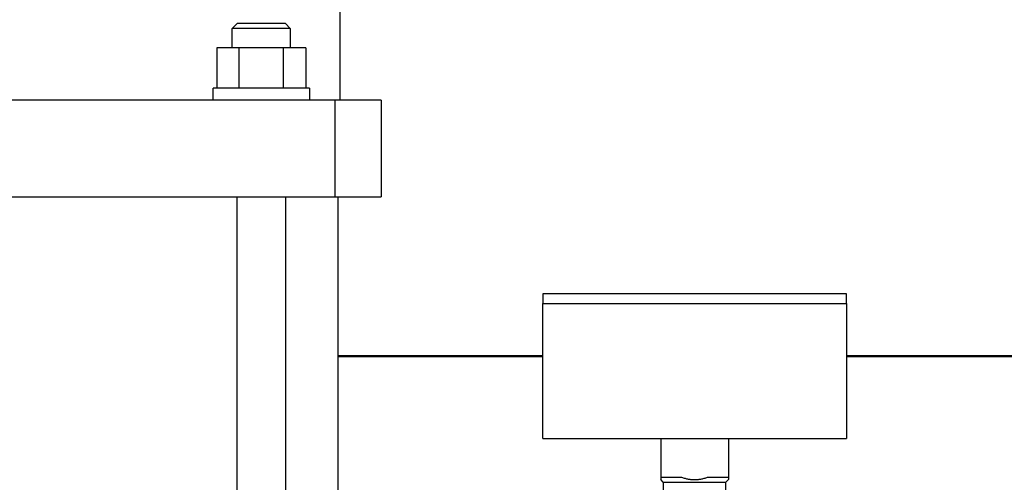
# Model space of a CAD drawing. Units: millimetres. Extents: x -1348 to 2265, y 3126 to 8023.
# Drawn here: x 163 to 367, y 5517 to 5613 of the extents above; entities that cross this region are included whole.
import ezdxf

# ---------------------------------------------------------------- set-up
doc = ezdxf.new("R2010")
doc.units = ezdxf.units.MM
doc.header["$LTSCALE"] = 100
for name, color, linetype, true_color in [('Make2D$Visible$Curves$0', 7, 'Continuous', 0xe6e6e6), ('Make2D$Visible$Curves$1', 7, 'Continuous', 0x000000), ('Make2D$Visible$Curves$3', 7, 'Continuous', 0x000000), ('Make2D$Visible$Curves$3DCPCOLOR124', 7, 'Continuous', 0x009972), ('Make2D$Visible$Curves$3DCPCOLOR253', 7, 'Continuous', 0xadadad)]:
    doc.layers.add(name, color=color, linetype=linetype, true_color=true_color)

msp = doc.modelspace()

# ---------------------------------------------------------------- linework, layer by layer
at = {"layer": 'Make2D$Visible$Curves$0', "color": 7, "true_color": 0xffffff}
for points in [[(334.13, 5556.17), (271.13, 5556.17)], [(271.13, 5556.17), (271.13, 5554.17)], [(334.13, 5554.17), (334.13, 5556.17)], [(271.13, 5554.17), (334.13, 5554.17)]]:
    msp.add_lwpolyline(points, dxfattribs=at)
at = {"layer": 'Make2D$Visible$Curves$1', "color": 251, "true_color": 0x545454}
for points in [[(212.15, 5596.28), (93.1, 5596.28)], [(228.09, 5596.28), (212.15, 5596.28)], [(237.62, 5596.28), (228.09, 5596.28)], [(228.09, 5576.28), (228.09, 5596.28)], [(237.62, 5596.28), (237.62, 5576.28)], [(93.1, 5576.28), (212.15, 5576.28)], [(212.15, 5576.28), (228.09, 5576.28)], [(228.09, 5576.28), (237.62, 5576.28)]]:
    msp.add_lwpolyline(points, dxfattribs=at)
at = {"layer": 'Make2D$Visible$Curves$3', "color": 9, "true_color": 0xbbbbbb}
for points in [[(229.12, 5596.28), (229.12, 5706.28)], [(206.73, 5611.18), (207.73, 5612.18)], [(206.73, 5607.18), (206.73, 5611.18)], [(218.73, 5611.18), (206.73, 5611.18)], [(217.73, 5612.18), (207.73, 5612.18)], [(217.73, 5612.18), (218.73, 5611.18)], [(218.73, 5611.18), (218.73, 5607.18)], [(203.49, 5607.18), (203.49, 5598.78)], [(208.11, 5607.18), (203.49, 5607.18)], [(208.11, 5607.18), (208.11, 5598.78)], [(217.35, 5607.18), (208.11, 5607.18)], [(221.97, 5607.18), (217.35, 5607.18)], [(217.35, 5598.78), (217.35, 5607.18)], [(221.97, 5607.18), (221.97, 5598.78)], [(222.73, 5598.78), (202.73, 5598.78)], [(202.73, 5596.28), (202.73, 5598.78)], [(222.73, 5598.78), (222.73, 5596.28)], [(207.73, 5398.73), (207.73, 5576.28)], [(217.73, 5576.28), (217.73, 5398.73)], [(228.62, 5576.28), (228.62, 5424.28)]]:
    msp.add_lwpolyline(points, dxfattribs=at)
at = {"layer": 'Make2D$Visible$Curves$3DCPCOLOR124'}
for points in [[(228.63, 5543.38), (271.13, 5543.38)], [(334.13, 5543.38), (376.63, 5543.38)], [(271.13, 5543.12), (228.63, 5543.12)], [(376.63, 5543.12), (334.13, 5543.12)]]:
    msp.add_lwpolyline(points, dxfattribs=at)
at = {"layer": 'Make2D$Visible$Curves$3DCPCOLOR253'}
for points in [[(271.13, 5526.17), (271.13, 5554.17)], [(334.13, 5554.17), (334.13, 5526.17)], [(271.13, 5526.17), (334.13, 5526.17)], [(295.63, 5526.17), (295.63, 5518.17)], [(309.63, 5526.17), (309.63, 5518.17)], [(295.63, 5518.17), (299.93, 5518.17)], [(295.63, 5518.17), (295.63, 5517.67)], [(296.13, 5517.17), (295.63, 5517.67)], [(296.13, 5517.17), (309.13, 5517.17)], [(296.13, 5517.17), (296.13, 5506.17)], [(299.93, 5518.17), (300.11, 5518.11), (300.29, 5518.05), (300.46, 5518), (300.64, 5517.95), (300.81, 5517.9), (300.98, 5517.86), (301.15, 5517.83), (301.31, 5517.79), (301.48, 5517.77), (301.65, 5517.74), (301.81, 5517.72), (301.97, 5517.7), (302.14, 5517.69), (302.3, 5517.68), (302.46, 5517.67), (302.63, 5517.67), (302.79, 5517.67), (302.95, 5517.68), (303.11, 5517.69), (303.28, 5517.7), (303.44, 5517.72), (303.6, 5517.74), (303.77, 5517.77), (303.94, 5517.79), (304.1, 5517.83), (304.27, 5517.86), (304.44, 5517.9), (304.61, 5517.95), (304.79, 5518), (304.96, 5518.05), (305.14, 5518.11), (305.32, 5518.17)], [(305.32, 5518.17), (309.63, 5518.17)], [(309.63, 5517.67), (309.13, 5517.17)], [(309.13, 5506.17), (309.13, 5517.17)], [(309.63, 5518.17), (309.63, 5517.67)]]:
    msp.add_lwpolyline(points, dxfattribs=at)

doc.saveas('drawing.dxf')
